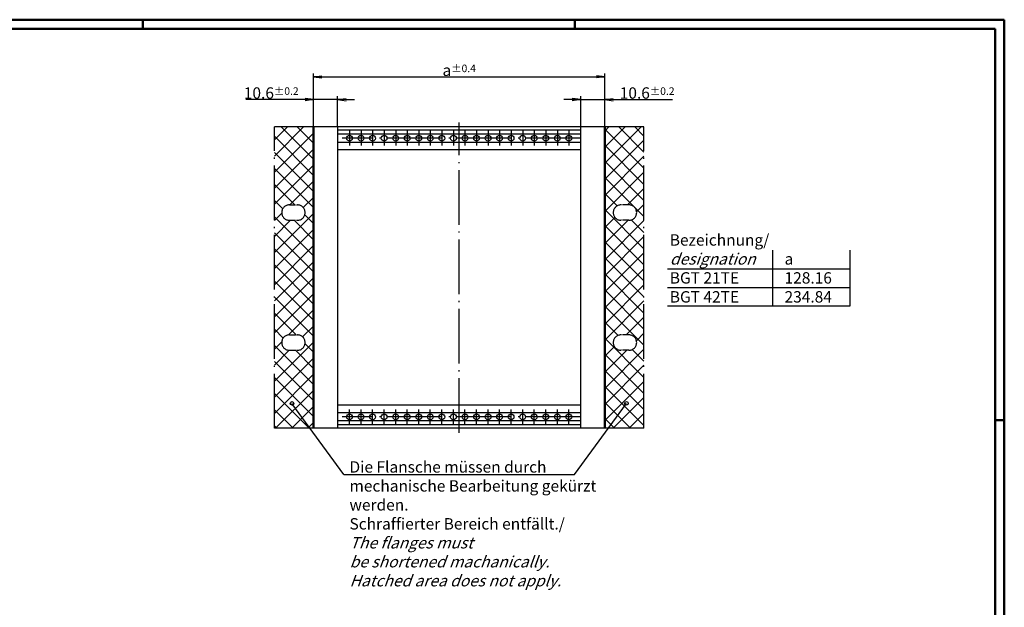
# Model space of a CAD drawing. Units: millimetres. Extents: x 1 to 840, y 1 to 593.
# Drawn here: x 407 to 840, y 335 to 593 of the extents above; entities that cross this region are included whole.
import ezdxf

# ---------------------------------------------------------------- set-up
doc = ezdxf.new("R2010")
doc.units = ezdxf.units.MM
doc.header["$PDMODE"] = 35
doc.header["$PDSIZE"] = -2
doc.linetypes.add('ACAD_ISO04W100', pattern=[30.5, 24, -3, 0.5, -3])
doc.styles.get("Standard").update_dxf_attribs({"font": 'isocp.shx', "width": 1.2})
doc.dimstyles.new('phoenix', dxfattribs={"dimtxt": 2.5, "dimasz": 3.72, "dimexe": 1.5, "dimexo": 0, "dimgap": 0.4, "dimtad": 1, "dimdec": 6, "dimdsep": 46, "dimtxsty": 'Standard', "dimblk": '_OPEN15', "dimcen": 0, "dimclrd": 1, "dimclre": 1, "dimclrt": 5, "dimadec": 0, "dimazin": 0, "dimtfac": 0.666667, "dimtdec": 6, "dimtmove": 0, "dimatfit": 0, "dimldrblk": '_OPEN15', "dimfxl": 1, "dimtolj": 1, "dimlwd": 25, "dimlwe": 25, "dimarcsym": 0})

# ---------------------------------------------------------------- blocks, each defined once
blk = doc.blocks.new('PH_GRPBLK')
at = {"layer": 'Defpoints', "color": 0, "linetype": 'Continuous', "lineweight": 50}
blk.add_point((0, 0), dxfattribs=at)
blk = doc.blocks.new('_OPEN15', base_point=(1, 0))
at = {"color": 0, "linetype": 'ByBlock'}
for p, q in [((1, 0), (0, 0.13)), ((0, 0), (1, 0)), ((1, 0), (0, -0.13))]:
    blk.add_line(p, q, dxfattribs=at)
blk = doc.blocks.new('*D13')
at = {"color": 1, "linetype": 'Continuous', "lineweight": 25}
for p, q in [((653.67, 545.87), (653.67, 559.37)), ((664.27, 545.87), (664.27, 559.37)), ((649.95, 557.87), (646.23, 557.87)), ((653.67, 557.87), (664.27, 557.87)), ((667.99, 557.87), (694.05, 557.87))]:
    blk.add_line(p, q, dxfattribs=at)
at = {"layer": 'Defpoints', "color": 0, "linetype": 'Continuous', "lineweight": 25}
for p in [(664.27, 557.87), (653.67, 545.87), (664.27, 545.87)]:
    blk.add_point(p, dxfattribs=at)
at = {"color": 1, "linetype": 'Continuous', "lineweight": 25, "xscale": 3.72, "yscale": 3.72, "zscale": 3.72}
blk.add_blockref('_OPEN15', (653.67, 557.87), dxfattribs=at)
at = {"color": 1, "linetype": 'Continuous', "lineweight": 25, "xscale": 3.72, "yscale": 3.72, "zscale": 3.72, "rotation": 180}
blk.add_blockref('_OPEN15', (664.27, 557.87), dxfattribs=at)
at = {"color": 5, "linetype": 'Continuous', "lineweight": 50, "insert": (682.88, 560.77), "char_height": 5, "attachment_point": 5}
blk.add_mtext('\\A1;10.6{\\H3.333333;±0.2}', dxfattribs=at)
blk = doc.blocks.new('*D14')
at = {"color": 1, "linetype": 'Continuous', "lineweight": 25}
for p, q in [((536.11, 545.76), (536.11, 559.37)), ((546.71, 545.87), (546.71, 559.37)), ((532.39, 557.87), (506.33, 557.87)), ((546.71, 557.87), (536.11, 557.87)), ((550.43, 557.87), (554.15, 557.87))]:
    blk.add_line(p, q, dxfattribs=at)
at = {"layer": 'Defpoints', "color": 0, "linetype": 'Continuous', "lineweight": 25}
for p in [(536.11, 557.87), (546.71, 545.87), (536.11, 545.76)]:
    blk.add_point(p, dxfattribs=at)
at = {"color": 1, "linetype": 'Continuous', "lineweight": 25, "xscale": 3.72, "yscale": 3.72, "zscale": 3.72}
blk.add_blockref('_OPEN15', (536.11, 557.87), dxfattribs=at)
at = {"color": 1, "linetype": 'Continuous', "lineweight": 25, "xscale": 3.72, "yscale": 3.72, "zscale": 3.72, "rotation": 180}
blk.add_blockref('_OPEN15', (546.71, 557.87), dxfattribs=at)
at = {"color": 5, "linetype": 'Continuous', "lineweight": 50, "insert": (517.5, 560.77), "char_height": 5, "attachment_point": 5}
blk.add_mtext('\\A1;10.6{\\H3.333333;±0.2}', dxfattribs=at)
blk = doc.blocks.new('*D15')
at = {"color": 1, "linetype": 'Continuous', "lineweight": 25}
for p, q in [((536.11, 545.87), (536.11, 569.37)), ((539.83, 567.87), (660.55, 567.87)), ((664.27, 545.87), (664.27, 569.37))]:
    blk.add_line(p, q, dxfattribs=at)
at = {"layer": 'Defpoints', "color": 0, "linetype": 'Continuous', "lineweight": 25}
for p in [(664.27, 567.87), (536.11, 545.87), (664.27, 545.87)]:
    blk.add_point(p, dxfattribs=at)
at = {"color": 1, "linetype": 'Continuous', "lineweight": 25, "xscale": 3.72, "yscale": 3.72, "zscale": 3.72, "rotation": 180}
blk.add_blockref('_OPEN15', (536.11, 567.87), dxfattribs=at)
at = {"color": 1, "linetype": 'Continuous', "lineweight": 25, "xscale": 3.72, "yscale": 3.72, "zscale": 3.72}
blk.add_blockref('_OPEN15', (664.27, 567.87), dxfattribs=at)
at = {"color": 5, "linetype": 'Continuous', "lineweight": 50, "insert": (600.19, 570.77), "char_height": 5, "attachment_point": 5}
blk.add_mtext('\\A1;a{\\H0.666x;%%p0.4}', dxfattribs=at)

msp = doc.modelspace()

# ---------------------------------------------------------------- hatches: boundary and pattern name
at = {"linetype": 'Continuous', "lineweight": 25}
h = msp.add_hatch(dxfattribs=at)
h.set_pattern_fill('_U', color=1, scale=5, angle=45, style=0, pattern_type=0)
h.set_pattern_definition([(45, (0, 0), (-3.535534, 3.535534), [])])
h.paths.add_polyline_path([(536.1088533, 545.8748607), (518.9088533, 545.8748607), (518.9088533, 413.3748607), (536.1088533, 413.3748607)])
edge = h.paths.add_edge_path(flags=16)
edge.add_line((529.0088533, 511.5998607), (525.5088533, 511.5998607))
edge.add_arc((525.5088533, 508.1998607), 3.4, 90, 270)
edge.add_line((525.5088533, 504.7998607), (529.0088533, 504.7998607))
edge.add_arc((529.0088533, 508.1998607), 3.4, 270, 450)
edge = h.paths.add_edge_path(flags=16)
edge.add_line((529.0088533, 454.4498607), (525.5088533, 454.4498607))
edge.add_arc((525.5088533, 451.0498607), 3.4, 90, 270)
edge.add_line((525.5088533, 447.6498607), (529.0088533, 447.6498607))
edge.add_arc((529.0088533, 451.0498607), 3.4, 270, 450)
h.paths.add_polyline_path([(681.4688533, 545.8748607), (664.2688533, 545.8748607), (664.2688533, 413.3748607), (681.4688533, 413.3748607)])
edge = h.paths.add_edge_path(flags=16)
edge.add_line((674.8688533, 511.5998607), (671.3688533, 511.5998607))
edge.add_arc((671.3688533, 508.1998607), 3.4, 90, 270)
edge.add_line((671.3688533, 504.7998607), (674.8688533, 504.7998607))
edge.add_arc((674.8688533, 508.1998607), 3.4, 270, 450)
edge = h.paths.add_edge_path(flags=16)
edge.add_line((674.8688533, 454.4498607), (671.3688533, 454.4498607))
edge.add_arc((671.3688533, 451.0498607), 3.4, 90, 270)
edge.add_line((671.3688533, 447.6498607), (674.8688533, 447.6498607))
edge.add_arc((674.8688533, 451.0498607), 3.4, 270, 450)
h = msp.add_hatch(dxfattribs=at)
h.set_pattern_fill('_U', color=1, scale=5, angle=135, style=0, pattern_type=0)
h.set_pattern_definition([(135, (0, 0), (-3.535534, -3.535534), [])])
h.paths.add_polyline_path([(536.1088533, 545.8748607), (518.9088533, 545.8748607), (518.9088533, 413.3748607), (536.1088533, 413.3748607)])
edge = h.paths.add_edge_path(flags=16)
edge.add_line((529.0088533, 511.5998607), (525.5088533, 511.5998607))
edge.add_arc((525.5088533, 508.1998607), 3.4, 90, 270)
edge.add_line((525.5088533, 504.7998607), (529.0088533, 504.7998607))
edge.add_arc((529.0088533, 508.1998607), 3.4, 270, 450)
edge = h.paths.add_edge_path(flags=16)
edge.add_line((529.0088533, 454.4498607), (525.5088533, 454.4498607))
edge.add_arc((525.5088533, 451.0498607), 3.4, 90, 270)
edge.add_line((525.5088533, 447.6498607), (529.0088533, 447.6498607))
edge.add_arc((529.0088533, 451.0498607), 3.4, 270, 450)
h.paths.add_polyline_path([(681.4688533, 545.8748607), (664.2688533, 545.8748607), (664.2688533, 413.3748607), (681.4688533, 413.3748607)])
edge = h.paths.add_edge_path(flags=16)
edge.add_line((674.8688533, 511.5998607), (671.3688533, 511.5998607))
edge.add_arc((671.3688533, 508.1998607), 3.4, 90, 270)
edge.add_line((671.3688533, 504.7998607), (674.8688533, 504.7998607))
edge.add_arc((674.8688533, 508.1998607), 3.4, 270, 450)
edge = h.paths.add_edge_path(flags=16)
edge.add_line((674.8688533, 454.4498607), (671.3688533, 454.4498607))
edge.add_arc((671.3688533, 451.0498607), 3.4, 90, 270)
edge.add_line((671.3688533, 447.6498607), (674.8688533, 447.6498607))
edge.add_arc((674.8688533, 451.0498607), 3.4, 270, 450)

# ---------------------------------------------------------------- linework, layer by layer
at = {"color": 1, "linetype": 'Continuous', "lineweight": 50}
for p, q in [((1, 593), (840, 593)), ((461, 589), (461, 593)), ((651, 589), (651, 593)), ((840, 593), (840, 1)), ((836, 417), (840, 417))]:
    msp.add_line(p, q, dxfattribs=at)
at = {"color": 3, "linetype": 'Continuous', "lineweight": 50}
for p, q in [((20, 589), (836, 589)), ((836, 589), (836, 5))]:
    msp.add_line(p, q, dxfattribs=at)
at = {"color": 1, "linetype": 'ACAD_ISO04W100'}
for p, q in [((518.9088533, 413.3748607), (518.9088533, 545.8748607)), ((536.1088533, 545.8748607), (518.9088533, 545.8748607)), ((681.4688533, 545.8748607), (664.2688533, 545.8748607)), ((681.4688533, 413.3748607), (681.4688533, 545.8748607)), ((551.9288533, 544.1248607), (551.9288533, 537.6248607)), ((557.0088533, 544.1248607), (557.0088533, 537.6248607)), ((562.0888533, 544.1248607), (562.0888533, 537.6248607)), ((567.1688533, 544.1248607), (567.1688533, 537.6248607)), ((572.2488533, 544.1248607), (572.2488533, 537.6248607)), ((577.3288533, 544.1248607), (577.3288533, 537.6248607)), ((582.4088533, 544.1248607), (582.4088533, 537.6248607)), ((587.4888533, 544.1248607), (587.4888533, 537.6248607)), ((592.5688533, 544.1248607), (592.5688533, 537.6248607)), ((597.6488533, 544.1248607), (597.6488533, 537.6248607)), ((602.7288533, 544.1248607), (602.7288533, 537.6248607)), ((607.8088533, 544.1248607), (607.8088533, 537.6248607)), ((612.8888533, 544.1248607), (612.8888533, 537.6248607)), ((617.9688533, 544.1248607), (617.9688533, 537.6248607)), ((623.0488533, 544.1248607), (623.0488533, 537.6248607)), ((628.1288533, 544.1248607), (628.1288533, 537.6248607)), ((633.2088533, 544.1248607), (633.2088533, 537.6248607)), ((638.2888533, 544.1248607), (638.2888533, 537.6248607)), ((643.3688533, 544.1248607), (643.3688533, 537.6248607)), ((648.4488533, 544.1248607), (648.4488533, 537.6248607)), ((653.6688533, 540.8748607), (548.6788533, 540.8748607)), ((551.9288533, 415.1248607), (551.9288533, 421.6248607)), ((557.0088533, 415.1248607), (557.0088533, 421.6248607)), ((562.0888533, 415.1248607), (562.0888533, 421.6248607)), ((567.1688533, 415.1248607), (567.1688533, 421.6248607)), ((572.2488533, 415.1248607), (572.2488533, 421.6248607)), ((577.3288533, 415.1248607), (577.3288533, 421.6248607)), ((582.4088533, 415.1248607), (582.4088533, 421.6248607)), ((587.4888533, 415.1248607), (587.4888533, 421.6248607)), ((592.5688533, 415.1248607), (592.5688533, 421.6248607)), ((597.6488533, 415.1248607), (597.6488533, 421.6248607)), ((602.7288533, 415.1248607), (602.7288533, 421.6248607)), ((607.8088533, 415.1248607), (607.8088533, 421.6248607)), ((612.8888533, 415.1248607), (612.8888533, 421.6248607)), ((617.9688533, 415.1248607), (617.9688533, 421.6248607)), ((623.0488533, 415.1248607), (623.0488533, 421.6248607)), ((628.1288533, 415.1248607), (628.1288533, 421.6248607)), ((633.2088533, 415.1248607), (633.2088533, 421.6248607)), ((638.2888533, 415.1248607), (638.2888533, 421.6248607)), ((643.3688533, 415.1248607), (643.3688533, 421.6248607)), ((648.4488533, 415.1248607), (648.4488533, 421.6248607)), ((653.6688533, 418.3748607), (548.6788533, 418.3748607)), ((536.1088533, 413.3748607), (518.9088533, 413.3748607)), ((681.4688533, 413.3748607), (664.2688533, 413.3748607))]:
    msp.add_line(p, q, dxfattribs=at)
at = {"color": 7, "linetype": 'Continuous', "lineweight": 50}
for p, q in [((536.1088533, 545.8748607), (536.1088533, 413.3748607)), ((664.2688533, 413.3748607), (664.2688533, 545.8748607))]:
    msp.add_line(p, q, dxfattribs=at)
at = {"color": 7, "linetype": 'Continuous'}
for p, q in [((664.2688533, 545.8748607), (536.1088533, 545.8748607)), ((546.7088533, 545.8748607), (546.7088533, 413.3748607)), ((653.6688533, 413.3748607), (653.6688533, 545.8748607)), ((653.6688533, 544.3748607), (546.7088533, 544.3748607)), ((653.6688533, 542.6748607), (546.7088533, 542.6748607)), ((653.6688533, 539.0748607), (546.7088533, 539.0748607)), ((653.6688533, 535.7748607), (546.7088533, 535.7748607)), ((653.6688533, 423.4748607), (546.7088533, 423.4748607)), ((653.6688533, 420.1748607), (546.7088533, 420.1748607)), ((653.6688533, 416.5748607), (546.7088533, 416.5748607)), ((664.2688533, 413.3748607), (536.1088533, 413.3748607)), ((653.6688533, 414.8748607), (546.7088533, 414.8748607))]:
    msp.add_line(p, q, dxfattribs=at)
at = {"color": 1, "linetype": 'ACAD_ISO04W100', "lineweight": 25}
msp.add_line((600.1888533, 411.3748607), (600.1888533, 547.8748607), dxfattribs=at)
at = {"color": 1, "linetype": 'ACAD_ISO04W100', "lineweight": 25, "ltscale": 0.111111}
for p, q in [((525.5088533, 511.5998607), (529.0088533, 511.5998607)), ((674.8688533, 511.5998607), (671.3688533, 511.5998607)), ((525.5088533, 504.7998607), (529.0088533, 504.7998607)), ((674.8688533, 504.7998607), (671.3688533, 504.7998607)), ((525.5088533, 454.4498607), (529.0088533, 454.4498607)), ((674.8688533, 454.4498607), (671.3688533, 454.4498607)), ((525.5088533, 447.6498607), (529.0088533, 447.6498607)), ((674.8688533, 447.6498607), (671.3688533, 447.6498607))]:
    msp.add_line(p, q, dxfattribs=at)
at = {"color": 1, "linetype": 'Continuous', "lineweight": 25}
for p, q in [((737.9685526, 491.6283934), (737.9685526, 467.1800769)), ((772.1822425, 467.1800769), (772.1822425, 491.6283934)), ((691.8198558, 483.4789546), (772.1822425, 483.4789546)), ((691.8198558, 475.3295157), (772.1822425, 475.3295157)), ((691.8198558, 467.1800769), (772.1822425, 467.1800769)), ((549.4836767, 393.0685813), (526.619289, 424.3310905)), ((650.8940299, 393.0685813), (673.7584175, 424.3310905)), ((549.4836767, 393.0685813), (650.8940299, 393.0685813))]:
    msp.add_line(p, q, dxfattribs=at)
at = {"color": 7, "linetype": 'Continuous'}
for centre in [(551.9288533, 540.8748607), (557.0088533, 540.8748607), (562.0888533, 540.8748607), (567.1688533, 540.8748607), (572.2488533, 540.8748607), (577.3288533, 540.8748607), (582.4088533, 540.8748607), (587.4888533, 540.8748607), (592.5688533, 540.8748607), (597.6488533, 540.8748607), (602.7288533, 540.8748607), (607.8088533, 540.8748607), (612.8888533, 540.8748607), (617.9688533, 540.8748607), (623.0488533, 540.8748607), (628.1288533, 540.8748607), (633.2088533, 540.8748607), (638.2888533, 540.8748607), (643.3688533, 540.8748607), (648.4488533, 540.8748607), (551.9288533, 418.3748607), (557.0088533, 418.3748607), (562.0888533, 418.3748607), (567.1688533, 418.3748607), (572.2488533, 418.3748607), (577.3288533, 418.3748607), (582.4088533, 418.3748607), (587.4888533, 418.3748607), (592.5688533, 418.3748607), (597.6488533, 418.3748607), (602.7288533, 418.3748607), (607.8088533, 418.3748607), (612.8888533, 418.3748607), (617.9688533, 418.3748607), (623.0488533, 418.3748607), (628.1288533, 418.3748607), (633.2088533, 418.3748607), (638.2888533, 418.3748607), (643.3688533, 418.3748607), (648.4488533, 418.3748607)]:
    msp.add_circle(centre, 1.25, dxfattribs=at)
at = {"color": 1, "linetype": 'Continuous', "lineweight": 25}
for centre in [(526.619289, 424.3310905), (673.7584175, 424.3310905)]:
    msp.add_circle(centre, 0.8, dxfattribs=at)
at = {"color": 1, "linetype": 'ACAD_ISO04W100', "lineweight": 25}
for centre, start, end in [((525.5088533, 508.1998607), 90, 270), ((529.0088533, 508.1998607), 270, 90), ((671.3688533, 508.1998607), 90, 270), ((674.8688533, 508.1998607), 270, 90), ((525.5088533, 451.0498607), 90, 270), ((529.0088533, 451.0498607), 270, 90), ((671.3688533, 451.0498607), 90, 270), ((674.8688533, 451.0498607), 270, 90)]:
    msp.add_arc(centre, 3.4, start, end, dxfattribs=at)

# ---------------------------------------------------------------- block references
at = {"color": 7, "linetype": 'Continuous', "xscale": 2, "yscale": 2, "zscale": 2}
msp.add_blockref('PH_GRPBLK', (681.4688533, 413.3748607), dxfattribs=at)

# ---------------------------------------------------------------- texts
at = {"color": 5, "linetype": 'Continuous', "char_height": 5, "attachment_point": 1}
for s, insert, width in [('Bezeichnung/\\P{\\Q20;designation}\\PBGT 21TE\\PBGT 42TE', (692.8438467, 498.6606115), 80), ('\\P    a\\P128.16\\P234.84', (743.3296021, 498.6606115), 45)]:
    msp.add_mtext(s, dxfattribs=dict(at, insert=insert, width=width))
at = {"color": 7, "linetype": 'Continuous', "lineweight": 50, "insert": (551.9368257, 343.8626754), "char_height": 5, "attachment_point": 7}
msp.add_mtext('{\\C5;Die Flansche müssen durch \\Pmechanische Bearbeitung gekürzt \\Pwerden.\\PSchraffierter Bereich entfällt./\\P\\Q20;The flanges must \\Pbe shortened machanically.\\PHatched area does not apply.}', dxfattribs=at)

# ---------------------------------------------------------------- dimensions: what is measured, and where the dimension line sits
at = {"color": 7, "linetype": 'Continuous', "lineweight": 50}
dim = msp.add_linear_dim(base=(664.2688533, 567.8748607), p1=(536.1088533, 545.8748607), p2=(664.2688533, 545.8748607), text='a{\\H0.666x;%%p0.4}', dimstyle='phoenix', override={"dimtxt": 5, "dimblk1": '_OPEN15', "dimblk2": '_OPEN15', "dimsah": 1, "dimtp": 0.4, "dimtm": 0.4}, dxfattribs=at)
dim.commit()
dim.dimension.update_dxf_attribs({"geometry": '*D15', "text_midpoint": (600.1888533, 567.8748607), "dimtype": 160})
for base, p1, p2, picture, middle in [((536.1088533, 557.8748607), (546.7088533, 545.8748607), (536.1088533, 545.7645219), '*D14', (517.4987356, 557.8748607)), ((664.2688533, 557.8748607), (653.6688533, 545.8748607), (664.2688533, 545.8748607), '*D13', (682.8789709, 557.8748607))]:
    dim = msp.add_linear_dim(base=base, p1=p1, p2=p2, dimstyle='phoenix', override={"dimtxt": 5, "dimblk1": '_OPEN15', "dimblk2": '_OPEN15', "dimsah": 1, "dimtol": 1, "dimtp": 0.2, "dimtm": 0.2}, dxfattribs=at)
    dim.commit()
    dim.dimension.update_dxf_attribs({"geometry": picture, "text_midpoint": middle, "dimtype": 160})

doc.saveas('drawing.dxf')
